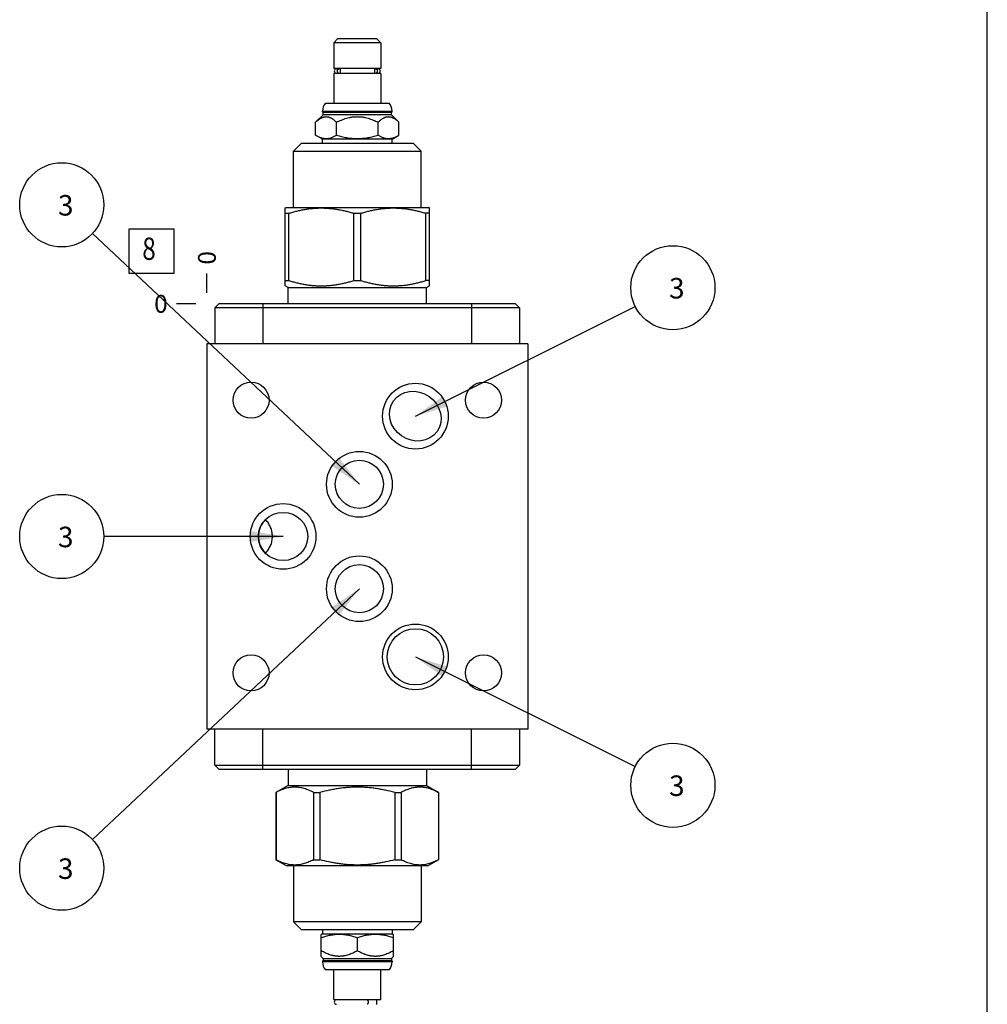
# Model space of a CAD drawing. Units: inches. Extents: x 0.3 to 21.7, y 0.3 to 16.7.
# Drawn here: x 16.3 to 21.7, y 5.9 to 11.4 of the extents above; entities that cross this region are included whole.
import ezdxf

# ---------------------------------------------------------------- set-up
doc = ezdxf.new("R2010")
doc.units = ezdxf.units.IN
doc.header["$LTSCALE"] = 1.21
doc.header["$MEASUREMENT"] = 0
doc.layers.get('0').update_dxf_attribs({"linetype": 'CONTINUOUS'})
doc.styles.get("Standard").update_dxf_attribs({"font": 'txt', "width": 0.8})
doc.dimstyles.new('DIMSTYLE_2', dxfattribs={"dimtxt": 0.1, "dimasz": 0.1875, "dimexe": 0.125, "dimexo": 0.0625, "dimgap": 0.025, "dimtad": 0, "dimtih": 1, "dimtoh": 1, "dimdec": 0, "dimlfac": 1.389502, "dimzin": 4, "dimdsep": 46, "dimtxsty": 'Standard', "dimblk": '_FILLED', "dimblk1": '_FILLED', "dimblk2": '_FILLED', "dimcen": 0.09, "dimadec": 0, "dimazin": 0, "dimtfac": 1, "dimtdec": 0, "dimtofl": 0, "dimtmove": 0, "dimatfit": 3, "dimldrblk": '_FILLED', "dimfxl": 1, "dimtolj": 1, "dimtzin": 4, "dimarcsym": 0})
doc.dimstyles.get("Standard").update_dxf_attribs({"dimtxt": 0.1, "dimasz": 0.1875, "dimexe": 0.125, "dimexo": 0.0625, "dimgap": 0.09, "dimtad": 0, "dimtih": 1, "dimtoh": 1, "dimdec": 3, "dimzin": 4, "dimdsep": 46, "dimtxsty": 'Standard', "dimblk": '_FILLED', "dimblk1": '_FILLED', "dimblk2": '_FILLED', "dimcen": 0.09, "dimadec": 0, "dimazin": 0, "dimtp": 0.001, "dimtm": 0.001, "dimtfac": 1, "dimtdec": 3, "dimtofl": 0, "dimtmove": 0, "dimatfit": 3, "dimldrblk": '_FILLED', "dimfxl": 1, "dimtolj": 1, "dimtzin": 4, "dimarcsym": 0})

# ---------------------------------------------------------------- blocks, each defined once
blk = doc.blocks.new('*D20')
at = {"color": 2, "linetype": 'Continuous'}
blk.add_line((17.3221, 9.8669), (17.3221, 9.9744), dxfattribs=at)
at = {"color": 2, "linetype": 'Continuous', "insert": (17.2721, 10.0244), "char_height": 0.1, "width": 0.08, "attachment_point": 1, "rotation": 90, "line_spacing_factor": 0.9}
blk.add_mtext('0', dxfattribs=at)
blk = doc.blocks.new('_FILLED')
at = {"color": 0, "linetype": 'ByBlock'}
blk.add_solid([(0, 0), (-1, 0.167), (-1, -0.167)], dxfattribs=at)
blk = doc.blocks.new('*D21')
at = {"color": 2, "linetype": 'Continuous'}
blk.add_line((17.2596, 9.8044), (17.1521, 9.8044), dxfattribs=at)
at = {"color": 2, "linetype": 'Continuous', "insert": (17.1021, 9.8544), "char_height": 0.1, "width": 0.08, "attachment_point": 3, "line_spacing_factor": 0.9}
blk.add_mtext('0', dxfattribs=at)
blk = doc.blocks.new('SUN_FACENUMBER_BL7', base_point=(17.0118, 10.1003))
at = {"color": 2, "linetype": 'Continuous'}
for p, q in [((16.8868, 10.2253), (17.1368, 10.2253)), ((16.8868, 9.9753), (16.8868, 10.2253)), ((17.1368, 10.2253), (17.1368, 9.9753)), ((17.1368, 9.9753), (16.8868, 9.9753))]:
    blk.add_line(p, q, dxfattribs=at)
at = {"color": 2, "linetype": 'Continuous', "width": 0.8}
blk.add_text('8', height=0.125, dxfattribs=at).set_placement((16.9596, 10.0509))
blk = doc.blocks.new('SUN_NBOMBALLOON_BL8', base_point=(19.9353, 9.8946))
at = {"color": 2, "linetype": 'Continuous'}
blk.add_circle((19.9353, 9.8946), 0.2359, dxfattribs=at)
at = {"color": 2, "linetype": 'Continuous', "insert": (19.914, 9.9495), "char_height": 0.115, "width": 0.092, "attachment_point": 1, "line_spacing_factor": 0.9}
blk.add_mtext('3', dxfattribs=at)
blk = doc.blocks.new('SUN_NBOMBALLOON_BL9', base_point=(19.9353, 7.1054))
at = {"color": 2, "linetype": 'Continuous'}
blk.add_circle((19.9353, 7.1054), 0.2359, dxfattribs=at)
at = {"color": 2, "linetype": 'Continuous', "insert": (19.914, 7.1604), "char_height": 0.115, "width": 0.092, "attachment_point": 1, "line_spacing_factor": 0.9}
blk.add_mtext('3', dxfattribs=at)
blk = doc.blocks.new('SUN_NBOMBALLOON_BL10', base_point=(16.5081, 10.3594))
at = {"color": 2, "linetype": 'Continuous'}
blk.add_circle((16.5081, 10.3594), 0.2359, dxfattribs=at)
at = {"color": 2, "linetype": 'Continuous', "insert": (16.4868, 10.4143), "char_height": 0.115, "width": 0.092, "attachment_point": 1, "line_spacing_factor": 0.9}
blk.add_mtext('3', dxfattribs=at)
blk = doc.blocks.new('SUN_NBOMBALLOON_BL11', base_point=(16.5081, 8.5))
at = {"color": 2, "linetype": 'Continuous'}
blk.add_circle((16.5081, 8.5), 0.2359, dxfattribs=at)
at = {"color": 2, "linetype": 'Continuous', "insert": (16.4868, 8.5549), "char_height": 0.115, "width": 0.092, "attachment_point": 1, "line_spacing_factor": 0.9}
blk.add_mtext('3', dxfattribs=at)
blk = doc.blocks.new('SUN_NBOMBALLOON_BL12', base_point=(16.5081, 6.6406))
at = {"color": 2, "linetype": 'Continuous'}
blk.add_circle((16.5081, 6.6406), 0.2359, dxfattribs=at)
at = {"color": 2, "linetype": 'Continuous', "insert": (16.4868, 6.6955), "char_height": 0.115, "width": 0.092, "attachment_point": 1, "line_spacing_factor": 0.9}
blk.add_mtext('3', dxfattribs=at)

msp = doc.modelspace()

# ---------------------------------------------------------------- linework, layer by layer
at = {"color": 7, "linetype": 'Continuous'}
for p, q in [((21.6988, 0.3013), (21.6988, 16.6988)), ((18.0554, 11.2891), (18.0331, 11.2668)), ((18.0331, 11.2668), (18.0331, 11.1236)), ((18.2979, 11.2668), (18.0331, 11.2668)), ((18.2756, 11.2891), (18.0554, 11.2891)), ((18.2756, 11.2891), (18.2979, 11.2668)), ((18.2979, 11.2668), (18.2979, 11.1236)), ((18.2979, 11.1236), (18.0331, 11.1236)), ((18.0331, 11.0963), (18.0331, 10.9293)), ((18.2979, 11.0963), (18.0331, 11.0963)), ((18.0496, 11.1225), (18.063, 11.1225)), ((18.0496, 11.0973), (18.063, 11.0973)), ((18.0568, 11.1236), (18.0568, 11.1225)), ((18.0568, 11.0973), (18.0568, 11.0963)), ((18.0697, 11.12), (18.0697, 11.0999)), ((18.2614, 11.12), (18.2614, 11.0999)), ((18.268, 11.1225), (18.2817, 11.1225)), ((18.268, 11.0973), (18.2817, 11.0973)), ((18.2742, 11.1236), (18.2742, 11.1225)), ((18.2742, 11.0973), (18.2742, 11.0963)), ((18.2979, 11.0963), (18.2979, 10.9293)), ((17.9705, 10.8803), (17.9705, 10.8847)), ((17.9705, 10.8847), (18.3606, 10.8847)), ((17.9744, 10.8764), (17.9705, 10.8803)), ((17.9705, 10.8803), (18.3606, 10.8803)), ((17.9744, 10.8649), (17.9744, 10.8764)), ((18.3566, 10.8764), (17.9744, 10.8764)), ((17.9873, 10.9293), (18.3438, 10.9293)), ((18.3566, 10.8764), (18.3606, 10.8803)), ((18.3566, 10.8649), (18.3566, 10.8764)), ((18.3606, 10.8803), (18.3606, 10.8847)), ((17.932, 10.8224), (17.9744, 10.8649)), ((17.932, 10.7493), (17.932, 10.8224)), ((18.3566, 10.8649), (17.9744, 10.8649)), ((18.0488, 10.7493), (18.0488, 10.8224)), ((18.2823, 10.7493), (18.2823, 10.8224)), ((18.399, 10.8224), (18.3566, 10.8649)), ((18.399, 10.7493), (18.399, 10.8224)), ((17.9705, 10.7271), (17.932, 10.7493)), ((17.9705, 10.7047), (17.9705, 10.7271)), ((18.3606, 10.7271), (17.9705, 10.7271)), ((18.3606, 10.7271), (18.399, 10.7493)), ((18.3606, 10.7047), (18.3606, 10.7271)), ((17.8078, 10.6601), (17.8525, 10.7047)), ((17.8078, 10.3449), (17.8078, 10.6601)), ((17.8078, 10.6601), (18.5232, 10.6601)), ((17.8525, 10.7047), (18.4786, 10.7047)), ((18.5232, 10.6601), (18.4786, 10.7047)), ((18.5232, 10.3449), (18.5232, 10.6601)), ((17.7606, 10.3417), (17.7661, 10.3449)), ((17.7607, 9.9053), (17.7607, 10.3418)), ((17.7661, 10.3449), (18.5649, 10.3449)), ((18.5705, 10.3417), (18.5649, 10.3449)), ((18.5703, 9.9053), (18.5703, 10.3418)), ((17.7607, 10.3121), (17.7808, 10.3121)), ((17.7808, 9.935), (17.7808, 10.3121)), ((18.1454, 9.935), (18.1454, 10.3121)), ((18.1454, 10.3121), (18.1856, 10.3121)), ((18.1856, 9.935), (18.1856, 10.3121)), ((18.5502, 9.935), (18.5502, 10.3121)), ((18.5703, 10.3121), (18.5502, 10.3121)), ((17.7783, 9.8951), (17.7606, 9.9054)), ((17.7607, 9.935), (17.7808, 9.935)), ((17.7783, 9.8044), (17.7783, 9.8951)), ((17.7783, 9.8951), (18.5527, 9.8951)), ((18.1454, 9.935), (18.1856, 9.935)), ((18.5703, 9.935), (18.5502, 9.935)), ((18.5527, 9.8951), (18.5705, 9.9054)), ((18.5527, 9.8044), (18.5527, 9.8951)), ((17.389, 9.8044), (17.3667, 9.7821)), ((17.3667, 9.7821), (17.3667, 9.5799)), ((19.0759, 9.7821), (17.3667, 9.7821)), ((19.0536, 9.8044), (17.389, 9.8044)), ((17.6366, 9.8044), (17.6366, 9.5799)), ((18.806, 9.8044), (18.806, 9.5799)), ((19.0536, 9.8044), (19.0759, 9.7821)), ((19.0759, 9.7821), (19.0759, 9.5799)), ((17.3221, 9.5799), (17.3221, 7.4201)), ((19.1213, 9.5799), (17.3221, 9.5799)), ((19.1213, 9.5799), (19.1213, 7.4201)), ((19.1213, 7.4201), (17.3221, 7.4201)), ((17.3667, 7.2179), (17.3667, 7.4201)), ((17.6366, 7.1956), (17.6366, 7.4201)), ((18.806, 7.1956), (18.806, 7.4201)), ((19.0759, 7.4201), (19.0759, 7.2179)), ((17.389, 7.1956), (17.3667, 7.2179)), ((17.3667, 7.2179), (19.0759, 7.2179)), ((17.389, 7.1956), (19.0536, 7.1956)), ((17.7783, 7.1956), (17.7783, 7.1049)), ((18.5527, 7.1956), (18.5527, 7.1049)), ((19.0759, 7.2179), (19.0536, 7.1956)), ((17.7783, 7.1049), (17.7092, 7.065)), ((17.7783, 7.1049), (18.5527, 7.1049)), ((18.5527, 7.1049), (18.6218, 7.065)), ((17.7092, 7.065), (17.7097, 7.065)), ((17.7092, 7.065), (17.7092, 6.6879)), ((17.7097, 7.065), (17.7097, 6.6879)), ((17.9202, 7.065), (17.955, 7.065)), ((17.9202, 7.065), (17.9202, 6.6879)), ((17.955, 7.065), (17.955, 6.6879)), ((18.376, 7.065), (18.4108, 7.065)), ((18.376, 7.065), (18.376, 6.6879)), ((18.4108, 7.065), (18.4108, 6.6879)), ((18.6214, 7.065), (18.6218, 7.065)), ((18.6214, 7.065), (18.6214, 6.6879)), ((18.6218, 7.065), (18.6218, 6.6879)), ((17.7092, 6.6879), (17.7097, 6.6879)), ((17.7092, 6.6879), (17.7661, 6.6551)), ((17.9202, 6.6879), (17.955, 6.6879)), ((18.376, 6.6879), (18.4108, 6.6879)), ((18.6218, 6.6879), (18.5649, 6.6551)), ((18.6214, 6.6879), (18.6218, 6.6879)), ((17.7661, 6.6551), (18.5649, 6.6551)), ((17.8078, 6.6551), (17.8078, 6.3399)), ((18.5232, 6.6551), (18.5232, 6.3399)), ((18.5232, 6.3399), (17.8078, 6.3399)), ((17.8078, 6.3399), (17.8525, 6.2953)), ((18.4786, 6.2953), (17.8525, 6.2953)), ((17.9705, 6.2953), (17.9705, 6.2729)), ((18.3606, 6.2953), (18.3606, 6.2729)), ((18.5232, 6.3399), (18.4786, 6.2953)), ((17.9705, 6.2729), (17.9633, 6.2688)), ((17.9633, 6.1463), (17.9633, 6.2688)), ((17.9705, 6.2729), (18.3606, 6.2729)), ((18.1655, 6.2507), (18.1655, 6.1776)), ((18.3606, 6.2729), (18.3678, 6.2688)), ((18.3678, 6.1463), (18.3678, 6.2688)), ((17.9633, 6.1463), (17.9744, 6.1351)), ((17.9744, 6.1351), (18.3566, 6.1351)), ((17.9744, 6.1351), (17.9744, 6.1236)), ((18.3678, 6.1463), (18.3566, 6.1351)), ((18.3566, 6.1351), (18.3566, 6.1236)), ((17.9744, 6.1236), (17.9705, 6.1197)), ((18.3606, 6.1197), (17.9705, 6.1197)), ((17.9705, 6.1197), (17.9705, 6.1153)), ((18.3606, 6.1153), (17.9705, 6.1153)), ((17.9744, 6.1236), (18.3566, 6.1236)), ((18.3566, 6.1236), (18.3606, 6.1197)), ((18.3606, 6.1197), (18.3606, 6.1153)), ((18.3438, 6.0707), (17.9873, 6.0707)), ((18.0331, 5.9037), (18.0331, 6.0707)), ((18.2979, 5.9037), (18.2979, 6.0707)), ((18.0331, 5.9037), (18.2979, 5.9037)), ((18.2203, 5.9027), (18.0493, 5.9027)), ((18.0568, 5.9027), (18.0568, 5.9037)), ((18.2742, 5.8764), (18.2742, 5.9037))]:
    msp.add_line(p, q, dxfattribs=at)
for centre, radius in [((17.5696, 9.2647), 0.1011), ((18.4915, 9.1747), 0.1842), ((18.8737, 9.2647), 0.1011), ((18.177, 8.7926), 0.1842), ((18.177, 8.7926), 0.1349), ((17.7495, 8.5004), 0.1842), ((18.177, 8.2074), 0.1842), ((18.177, 8.2074), 0.1349), ((18.4915, 7.8253), 0.1842), ((18.4915, 7.8253), 0.1576), ((17.5696, 7.7353), 0.1011), ((18.8737, 7.7353), 0.1011)]:
    msp.add_circle(centre, radius, dxfattribs=at)
for centre, radius, start, end in [((18.0493, 11.1099), 0.0126, 90, 270), ((18.2817, 11.1099), 0.0126, 270, 90), ((18.0381, 10.8847), 0.0677, 138.7326, 180), ((18.2929, 10.8847), 0.0677, 0, 41.2674), ((18.0381, 6.1153), 0.0677, 180, 221.2674), ((18.2929, 6.1153), 0.0677, 318.7326, 360), ((18.0493, 5.8901), 0.0126, 90, 270)]:
    msp.add_arc(centre, radius, start, end, dxfattribs=at)
for centre, major_axis, ratio in [((18.4906, 9.1746), (0.122, -0.0854), 0.906308), ((17.7493, 8.5004), (0.1385, 0), 0.97437)]:
    msp.add_ellipse(centre, major_axis=major_axis, ratio=ratio, dxfattribs=at)
for points, knots in [([(18.063, 11.1225), (18.0627, 11.1225), (18.0619, 11.1225), (18.0608, 11.1223), (18.0598, 11.122), (18.0588, 11.1216), (18.0578, 11.121), (18.0568, 11.1204), (18.056, 11.1197), (18.0549, 11.1186), (18.0537, 11.1169), (18.0527, 11.1148), (18.052, 11.1124), (18.0518, 11.1099), (18.052, 11.1075), (18.0527, 11.1051), (18.0537, 11.1029), (18.0549, 11.1013), (18.056, 11.1002), (18.0568, 11.0994), (18.0578, 11.0988), (18.0588, 11.0983), (18.0598, 11.0979), (18.0608, 11.0976), (18.0619, 11.0974), (18.0627, 11.0973), (18.063, 11.0973)], [0, 0, 0, 0, 0.029286, 0.058653, 0.088175, 0.117922, 0.147953, 0.178315, 0.209039, 0.240144, 0.30342, 0.368073, 0.43376, 0.5, 0.56624, 0.631927, 0.69658, 0.759856, 0.790961, 0.821686, 0.852047, 0.882078, 0.911825, 0.941347, 0.970714, 1, 1, 1, 1]), ([(18.0697, 11.12), (18.0692, 11.1204), (18.0682, 11.1211), (18.0666, 11.1219), (18.0648, 11.1224), (18.0636, 11.1225), (18.063, 11.1225)], [0, 0, 0, 0, 0.255471, 0.506447, 0.75411, 1, 1, 1, 1]), ([(18.063, 11.0973), (18.0636, 11.0973), (18.0648, 11.0974), (18.0666, 11.0979), (18.0682, 11.0987), (18.0692, 11.0995), (18.0697, 11.0999)], [0, 0, 0, 0, 0.24589, 0.493553, 0.744529, 1, 1, 1, 1]), ([(18.268, 11.1225), (18.2674, 11.1225), (18.2662, 11.1224), (18.2645, 11.1219), (18.2628, 11.1211), (18.2618, 11.1204), (18.2614, 11.12)], [0, 0, 0, 0, 0.24589, 0.493553, 0.744529, 1, 1, 1, 1]), ([(18.2614, 11.0999), (18.2618, 11.0995), (18.2628, 11.0987), (18.2645, 11.0979), (18.2662, 11.0974), (18.2674, 11.0973), (18.268, 11.0973)], [0, 0, 0, 0, 0.255471, 0.506447, 0.75411, 1, 1, 1, 1]), ([(18.268, 11.0973), (18.2684, 11.0973), (18.2691, 11.0974), (18.2702, 11.0976), (18.2713, 11.0979), (18.2723, 11.0983), (18.2733, 11.0988), (18.2742, 11.0994), (18.2751, 11.1002), (18.2762, 11.1013), (18.2773, 11.1029), (18.2784, 11.1051), (18.279, 11.1075), (18.2792, 11.1099), (18.279, 11.1124), (18.2784, 11.1148), (18.2773, 11.1169), (18.2762, 11.1186), (18.2751, 11.1197), (18.2742, 11.1204), (18.2733, 11.121), (18.2723, 11.1216), (18.2713, 11.122), (18.2702, 11.1223), (18.2691, 11.1225), (18.2684, 11.1225), (18.268, 11.1225)], [0, 0, 0, 0, 0.029286, 0.058653, 0.088175, 0.117922, 0.147953, 0.178314, 0.209039, 0.240144, 0.30342, 0.368073, 0.43376, 0.5, 0.56624, 0.631927, 0.69658, 0.759856, 0.790961, 0.821685, 0.852047, 0.882078, 0.911825, 0.941347, 0.970714, 1, 1, 1, 1]), ([(17.932, 10.8224), (17.9342, 10.8247), (17.9388, 10.829), (17.9458, 10.835), (17.9529, 10.8404), (17.959, 10.8443), (17.9639, 10.847), (17.9677, 10.8487), (17.9714, 10.8502), (17.9752, 10.8515), (17.9789, 10.8525), (17.9827, 10.8532), (17.9866, 10.8536), (17.9904, 10.8538), (17.9942, 10.8536), (17.998, 10.8532), (18.0018, 10.8525), (18.0056, 10.8515), (18.0094, 10.8502), (18.0131, 10.8487), (18.0168, 10.847), (18.0218, 10.8443), (18.0279, 10.8404), (18.035, 10.835), (18.042, 10.829), (18.0465, 10.8247), (18.0488, 10.8224)], [0, 0, 0, 0, 0.069987, 0.137899, 0.203553, 0.266835, 0.297593, 0.327779, 0.357428, 0.386591, 0.415337, 0.443751, 0.471935, 0.5, 0.528065, 0.556249, 0.584663, 0.613409, 0.642572, 0.672221, 0.702407, 0.733165, 0.796447, 0.862101, 0.930013, 1, 1, 1, 1]), ([(18.0488, 10.8224), (18.0533, 10.8247), (18.0625, 10.8291), (18.0765, 10.8351), (18.0908, 10.8405), (18.1053, 10.8451), (18.1176, 10.8482), (18.1276, 10.8502), (18.1351, 10.8515), (18.1427, 10.8525), (18.1503, 10.8532), (18.1579, 10.8536), (18.1655, 10.8538), (18.1731, 10.8536), (18.1808, 10.8532), (18.1884, 10.8525), (18.1959, 10.8515), (18.2034, 10.8502), (18.2134, 10.8482), (18.2257, 10.8451), (18.2403, 10.8405), (18.2545, 10.8351), (18.2686, 10.8291), (18.2777, 10.8247), (18.2823, 10.8224)], [0, 0, 0, 0, 0.062499, 0.124998, 0.187496, 0.249993, 0.312489, 0.343741, 0.374992, 0.406244, 0.437496, 0.468748, 0.5, 0.531252, 0.562504, 0.593756, 0.625008, 0.656259, 0.687511, 0.750007, 0.812504, 0.875002, 0.937501, 1, 1, 1, 1]), ([(18.2823, 10.8224), (18.2845, 10.8247), (18.289, 10.829), (18.296, 10.835), (18.3032, 10.8404), (18.3093, 10.8443), (18.3142, 10.847), (18.3179, 10.8487), (18.3217, 10.8502), (18.3254, 10.8515), (18.3292, 10.8525), (18.333, 10.8532), (18.3368, 10.8536), (18.3407, 10.8538), (18.3445, 10.8536), (18.3483, 10.8532), (18.3521, 10.8525), (18.3559, 10.8515), (18.3596, 10.8502), (18.3634, 10.8487), (18.3671, 10.847), (18.3721, 10.8443), (18.3782, 10.8404), (18.3853, 10.835), (18.3923, 10.829), (18.3968, 10.8247), (18.399, 10.8224)], [0, 0, 0, 0, 0.069987, 0.137899, 0.203553, 0.266835, 0.297593, 0.327779, 0.357428, 0.386591, 0.415337, 0.443751, 0.471935, 0.5, 0.528065, 0.556249, 0.584663, 0.613409, 0.642572, 0.672221, 0.702407, 0.733165, 0.796447, 0.862101, 0.930013, 1, 1, 1, 1]), ([(17.932, 10.7493), (17.9344, 10.7479), (17.9391, 10.7453), (17.9463, 10.7418), (17.9535, 10.7386), (17.9608, 10.736), (17.9682, 10.7339), (17.9755, 10.7324), (17.983, 10.7314), (17.9904, 10.7311), (17.9978, 10.7314), (18.0052, 10.7324), (18.0126, 10.7339), (18.02, 10.736), (18.0273, 10.7386), (18.0345, 10.7418), (18.0417, 10.7453), (18.0464, 10.7479), (18.0488, 10.7493)], [0, 0, 0, 0, 0.06594, 0.130787, 0.194529, 0.257201, 0.318893, 0.379764, 0.440039, 0.5, 0.559961, 0.620236, 0.681107, 0.742799, 0.805471, 0.869213, 0.93406, 1, 1, 1, 1]), ([(18.0488, 10.7493), (18.0535, 10.7479), (18.063, 10.7453), (18.0774, 10.7417), (18.0919, 10.7386), (18.1065, 10.736), (18.1212, 10.7339), (18.1359, 10.7324), (18.1507, 10.7314), (18.1655, 10.7311), (18.1803, 10.7314), (18.1951, 10.7324), (18.2099, 10.7339), (18.2245, 10.736), (18.2391, 10.7386), (18.2536, 10.7417), (18.268, 10.7453), (18.2775, 10.7479), (18.2823, 10.7493)], [0, 0, 0, 0, 0.062501, 0.125001, 0.187501, 0.250001, 0.312501, 0.375001, 0.4375, 0.5, 0.5625, 0.624999, 0.687499, 0.749999, 0.812499, 0.874999, 0.937499, 1, 1, 1, 1]), ([(18.2823, 10.7493), (18.2846, 10.7479), (18.2894, 10.7453), (18.2965, 10.7418), (18.3038, 10.7386), (18.3111, 10.736), (18.3184, 10.7339), (18.3258, 10.7324), (18.3332, 10.7314), (18.3407, 10.7311), (18.3481, 10.7314), (18.3555, 10.7324), (18.3629, 10.7339), (18.3702, 10.736), (18.3775, 10.7386), (18.3848, 10.7418), (18.392, 10.7453), (18.3967, 10.7479), (18.399, 10.7493)], [0, 0, 0, 0, 0.06594, 0.130787, 0.194529, 0.257201, 0.318893, 0.379764, 0.440039, 0.5, 0.559961, 0.620236, 0.681107, 0.742799, 0.805471, 0.869213, 0.93406, 1, 1, 1, 1]), ([(17.7808, 10.3121), (17.7882, 10.3144), (17.8031, 10.3187), (17.8256, 10.3246), (17.8483, 10.3297), (17.8711, 10.334), (17.894, 10.3375), (17.917, 10.3399), (17.94, 10.3415), (17.9631, 10.342), (17.9862, 10.3415), (18.0093, 10.3399), (18.0322, 10.3375), (18.0551, 10.334), (18.0779, 10.3297), (18.1006, 10.3246), (18.1231, 10.3187), (18.138, 10.3144), (18.1454, 10.3121)], [0, 0, 0, 0, 0.062864, 0.125605, 0.188227, 0.250737, 0.313149, 0.37548, 0.437755, 0.5, 0.562245, 0.62452, 0.686851, 0.749263, 0.811773, 0.874395, 0.937136, 1, 1, 1, 1]), ([(18.1856, 10.3121), (18.193, 10.3144), (18.2079, 10.3187), (18.2305, 10.3246), (18.2531, 10.3297), (18.2759, 10.334), (18.2988, 10.3375), (18.3218, 10.3399), (18.3448, 10.3415), (18.3679, 10.342), (18.391, 10.3415), (18.4141, 10.3399), (18.4371, 10.3375), (18.46, 10.334), (18.4827, 10.3297), (18.5054, 10.3246), (18.5279, 10.3187), (18.5428, 10.3144), (18.5502, 10.3121)], [0, 0, 0, 0, 0.062864, 0.125605, 0.188227, 0.250737, 0.313149, 0.37548, 0.437755, 0.5, 0.562245, 0.62452, 0.686851, 0.749263, 0.811773, 0.874395, 0.937136, 1, 1, 1, 1]), ([(17.7808, 9.935), (17.7882, 9.9327), (17.8031, 9.9283), (17.8256, 9.9225), (17.8483, 9.9174), (17.8711, 9.913), (17.894, 9.9096), (17.917, 9.9071), (17.94, 9.9056), (17.9631, 9.9051), (17.9862, 9.9056), (18.0093, 9.9071), (18.0322, 9.9096), (18.0551, 9.913), (18.0779, 9.9174), (18.1006, 9.9225), (18.1231, 9.9283), (18.138, 9.9327), (18.1454, 9.935)], [0, 0, 0, 0, 0.062864, 0.125605, 0.188227, 0.250737, 0.313149, 0.37548, 0.437755, 0.5, 0.562245, 0.62452, 0.686851, 0.749263, 0.811773, 0.874395, 0.937136, 1, 1, 1, 1]), ([(18.1856, 9.935), (18.193, 9.9327), (18.2079, 9.9283), (18.2305, 9.9225), (18.2531, 9.9174), (18.2759, 9.913), (18.2988, 9.9096), (18.3218, 9.9071), (18.3448, 9.9056), (18.3679, 9.9051), (18.391, 9.9056), (18.4141, 9.9071), (18.4371, 9.9096), (18.46, 9.913), (18.4827, 9.9174), (18.5054, 9.9225), (18.5279, 9.9283), (18.5428, 9.9327), (18.5502, 9.935)], [0, 0, 0, 0, 0.062864, 0.125605, 0.188227, 0.250737, 0.313149, 0.37548, 0.437755, 0.5, 0.562245, 0.62452, 0.686851, 0.749263, 0.811773, 0.874395, 0.937136, 1, 1, 1, 1]), ([(17.6502, 8.5944), (17.6471, 8.5913), (17.6413, 8.5848), (17.6335, 8.5743), (17.6267, 8.5631), (17.6211, 8.5513), (17.6166, 8.539), (17.6134, 8.5264), (17.6115, 8.5134), (17.6111, 8.5047), (17.6111, 8.5004)], [0, 0, 0, 0, 0.125002, 0.250003, 0.375003, 0.500004, 0.625003, 0.750002, 0.875, 1, 1, 1, 1]), ([(17.6895, 8.5004), (17.6895, 8.5047), (17.689, 8.5134), (17.6871, 8.5264), (17.6838, 8.5391), (17.6794, 8.5514), (17.6737, 8.5632), (17.667, 8.5745), (17.6591, 8.585), (17.6533, 8.5914), (17.6502, 8.5945)], [0, 0, 0, 0, 0.125, 0.249998, 0.374997, 0.499996, 0.624996, 0.749997, 0.874998, 1, 1, 1, 1]), ([(17.6111, 8.5004), (17.6111, 8.496), (17.6115, 8.4873), (17.6134, 8.4744), (17.6166, 8.4617), (17.6211, 8.4494), (17.6267, 8.4376), (17.6335, 8.4264), (17.6413, 8.4159), (17.6471, 8.4094), (17.6502, 8.4063)], [0, 0, 0, 0, 0.125, 0.249998, 0.374997, 0.499996, 0.624997, 0.749997, 0.874998, 1, 1, 1, 1]), ([(17.6502, 8.4062), (17.6533, 8.4093), (17.6591, 8.4158), (17.667, 8.4263), (17.6737, 8.4375), (17.6794, 8.4493), (17.6838, 8.4616), (17.6871, 8.4743), (17.689, 8.4873), (17.6895, 8.496), (17.6895, 8.5004)], [0, 0, 0, 0, 0.125002, 0.250003, 0.375004, 0.500004, 0.625003, 0.750002, 0.875, 1, 1, 1, 1]), ([(17.9202, 7.065), (17.9159, 7.0673), (17.9074, 7.0716), (17.8944, 7.0775), (17.8813, 7.0826), (17.8682, 7.0869), (17.8549, 7.0904), (17.8438, 7.0925), (17.8349, 7.0936), (17.8283, 7.0943), (17.8216, 7.0946), (17.8149, 7.0948), (17.8083, 7.0946), (17.8016, 7.0943), (17.795, 7.0936), (17.7861, 7.0925), (17.775, 7.0904), (17.7617, 7.0869), (17.7486, 7.0826), (17.7355, 7.0775), (17.7225, 7.0716), (17.7139, 7.0673), (17.7097, 7.065)], [0, 0, 0, 0, 0.065526, 0.130053, 0.193593, 0.256199, 0.31797, 0.379052, 0.409401, 0.439654, 0.469843, 0.5, 0.530157, 0.560346, 0.590599, 0.620948, 0.68203, 0.743801, 0.806407, 0.869947, 0.934474, 1, 1, 1, 1]), ([(18.376, 7.065), (18.3589, 7.0696), (18.3329, 7.0758), (18.2981, 7.0827), (18.2718, 7.087), (18.2453, 7.0904), (18.2188, 7.0929), (18.1922, 7.0944), (18.1655, 7.0949), (18.1389, 7.0944), (18.1123, 7.0929), (18.0857, 7.0904), (18.0593, 7.087), (18.033, 7.0827), (17.9981, 7.0758), (17.9722, 7.0696), (17.955, 7.065)], [0, 0, 0, 0, 0.124993, 0.187494, 0.249996, 0.312497, 0.374998, 0.437499, 0.5, 0.562501, 0.625002, 0.687503, 0.750004, 0.812506, 0.875007, 1, 1, 1, 1]), ([(18.6214, 7.065), (18.6171, 7.0673), (18.6086, 7.0716), (18.5956, 7.0775), (18.5825, 7.0826), (18.5693, 7.0869), (18.5561, 7.0904), (18.545, 7.0925), (18.5361, 7.0936), (18.5294, 7.0943), (18.5228, 7.0946), (18.5161, 7.0948), (18.5094, 7.0946), (18.5028, 7.0943), (18.4961, 7.0936), (18.4872, 7.0925), (18.4761, 7.0904), (18.4629, 7.0869), (18.4497, 7.0826), (18.4366, 7.0775), (18.4236, 7.0716), (18.4151, 7.0673), (18.4108, 7.065)], [0, 0, 0, 0, 0.065526, 0.130053, 0.193593, 0.256199, 0.31797, 0.379052, 0.409401, 0.439654, 0.469843, 0.5, 0.530157, 0.560346, 0.590599, 0.620948, 0.68203, 0.743801, 0.806407, 0.869947, 0.934474, 1, 1, 1, 1]), ([(17.9202, 6.6879), (17.9159, 6.6857), (17.9074, 6.6813), (17.8944, 6.6754), (17.8813, 6.6703), (17.8682, 6.666), (17.8549, 6.6626), (17.8438, 6.6605), (17.8349, 6.6593), (17.8283, 6.6587), (17.8216, 6.6583), (17.8149, 6.6582), (17.8083, 6.6583), (17.8016, 6.6587), (17.795, 6.6593), (17.7861, 6.6605), (17.775, 6.6626), (17.7617, 6.666), (17.7486, 6.6703), (17.7355, 6.6754), (17.7225, 6.6813), (17.7139, 6.6857), (17.7097, 6.6879)], [0, 0, 0, 0, 0.065526, 0.130053, 0.193593, 0.256199, 0.31797, 0.379052, 0.409401, 0.439654, 0.469843, 0.5, 0.530157, 0.560346, 0.590599, 0.620948, 0.68203, 0.743801, 0.806407, 0.869947, 0.934474, 1, 1, 1, 1]), ([(18.376, 6.6879), (18.3589, 6.6833), (18.3329, 6.6771), (18.2981, 6.6703), (18.2718, 6.666), (18.2453, 6.6625), (18.2188, 6.6601), (18.1922, 6.6585), (18.1655, 6.658), (18.1389, 6.6585), (18.1123, 6.6601), (18.0857, 6.6625), (18.0593, 6.666), (18.033, 6.6703), (17.9981, 6.6771), (17.9722, 6.6833), (17.955, 6.6879)], [0, 0, 0, 0, 0.124993, 0.187494, 0.249996, 0.312497, 0.374998, 0.437499, 0.5, 0.562501, 0.625002, 0.687503, 0.750004, 0.812506, 0.875007, 1, 1, 1, 1]), ([(18.6214, 6.6879), (18.6171, 6.6857), (18.6086, 6.6813), (18.5956, 6.6754), (18.5825, 6.6703), (18.5693, 6.666), (18.5561, 6.6626), (18.545, 6.6605), (18.5361, 6.6593), (18.5294, 6.6587), (18.5228, 6.6583), (18.5161, 6.6582), (18.5094, 6.6583), (18.5028, 6.6587), (18.4961, 6.6593), (18.4872, 6.6605), (18.4761, 6.6626), (18.4629, 6.666), (18.4497, 6.6703), (18.4366, 6.6754), (18.4236, 6.6813), (18.4151, 6.6857), (18.4108, 6.6879)], [0, 0, 0, 0, 0.065526, 0.130053, 0.193593, 0.256199, 0.31797, 0.379052, 0.409401, 0.439654, 0.469843, 0.5, 0.530157, 0.560346, 0.590599, 0.620948, 0.68203, 0.743801, 0.806407, 0.869947, 0.934474, 1, 1, 1, 1]), ([(18.1655, 6.2507), (18.1614, 6.2521), (18.1532, 6.2547), (18.1407, 6.2583), (18.1282, 6.2614), (18.1155, 6.264), (18.1028, 6.2661), (18.0901, 6.2676), (18.0772, 6.2686), (18.0644, 6.2689), (18.0516, 6.2686), (18.0388, 6.2676), (18.026, 6.2661), (18.0133, 6.264), (18.0006, 6.2614), (17.9881, 6.2583), (17.9756, 6.2547), (17.9674, 6.2521), (17.9633, 6.2507)], [0, 0, 0, 0, 0.062919, 0.125701, 0.188348, 0.250865, 0.313265, 0.375569, 0.437802, 0.5, 0.562198, 0.624431, 0.686735, 0.749135, 0.811652, 0.874299, 0.937081, 1, 1, 1, 1]), ([(18.3678, 6.2507), (18.3636, 6.2521), (18.3554, 6.2547), (18.3429, 6.2583), (18.3304, 6.2614), (18.3178, 6.264), (18.3051, 6.2661), (18.2923, 6.2676), (18.2795, 6.2686), (18.2666, 6.2689), (18.2538, 6.2686), (18.241, 6.2676), (18.2282, 6.2661), (18.2155, 6.264), (18.2029, 6.2614), (18.1903, 6.2583), (18.1779, 6.2547), (18.1696, 6.2521), (18.1655, 6.2507)], [0, 0, 0, 0, 0.062919, 0.125701, 0.188348, 0.250865, 0.313265, 0.375569, 0.437802, 0.5, 0.562198, 0.624431, 0.686735, 0.749135, 0.811652, 0.874299, 0.937081, 1, 1, 1, 1]), ([(18.1655, 6.1776), (18.1616, 6.1753), (18.1537, 6.1709), (18.1415, 6.1649), (18.1292, 6.1595), (18.1166, 6.1549), (18.1059, 6.1518), (18.0972, 6.1498), (18.0907, 6.1485), (18.0842, 6.1475), (18.0776, 6.1468), (18.071, 6.1464), (18.0644, 6.1462), (18.0578, 6.1464), (18.0512, 6.1468), (18.0446, 6.1475), (18.0381, 6.1485), (18.0316, 6.1498), (18.0229, 6.1518), (18.0122, 6.1549), (17.9996, 6.1595), (17.9873, 6.1649), (17.9751, 6.1709), (17.9672, 6.1753), (17.9633, 6.1776)], [0, 0, 0, 0, 0.063536, 0.126768, 0.189678, 0.25226, 0.314527, 0.345558, 0.376527, 0.407444, 0.43832, 0.469167, 0.5, 0.530833, 0.56168, 0.592556, 0.623473, 0.654442, 0.685473, 0.74774, 0.810322, 0.873232, 0.936464, 1, 1, 1, 1]), ([(18.3678, 6.1776), (18.3638, 6.1753), (18.3559, 6.1709), (18.3438, 6.1649), (18.3314, 6.1595), (18.3188, 6.1549), (18.3081, 6.1518), (18.2995, 6.1498), (18.293, 6.1485), (18.2864, 6.1475), (18.2798, 6.1468), (18.2732, 6.1464), (18.2666, 6.1462), (18.26, 6.1464), (18.2534, 6.1468), (18.2469, 6.1475), (18.2403, 6.1485), (18.2338, 6.1498), (18.2252, 6.1518), (18.2145, 6.1549), (18.2019, 6.1595), (18.1895, 6.1649), (18.1774, 6.1709), (18.1694, 6.1753), (18.1655, 6.1776)], [0, 0, 0, 0, 0.063536, 0.126768, 0.189678, 0.25226, 0.314527, 0.345558, 0.376527, 0.407444, 0.43832, 0.469167, 0.5, 0.530833, 0.56168, 0.592556, 0.623473, 0.654442, 0.685473, 0.74774, 0.810322, 0.873232, 0.936464, 1, 1, 1, 1]), ([(18.2203, 5.9027), (18.2205, 5.9027), (18.2209, 5.9026), (18.2215, 5.9024), (18.2221, 5.9021), (18.2226, 5.9017), (18.2231, 5.9012), (18.2236, 5.9005), (18.2241, 5.8998), (18.2245, 5.899), (18.2249, 5.898), (18.2253, 5.8971), (18.2256, 5.896), (18.2259, 5.8945), (18.2262, 5.8925), (18.2263, 5.8901), (18.2262, 5.8876), (18.2259, 5.8857), (18.2256, 5.8841), (18.2253, 5.8831), (18.2249, 5.8821), (18.2245, 5.8812), (18.2241, 5.8803), (18.2236, 5.8796), (18.2231, 5.879), (18.2226, 5.8784), (18.2221, 5.878), (18.2215, 5.8777), (18.2209, 5.8775), (18.2205, 5.8775), (18.2203, 5.8775)], [0, 0, 0, 0, 0.019474, 0.039585, 0.060888, 0.083812, 0.108647, 0.135556, 0.164596, 0.195739, 0.228889, 0.263896, 0.300567, 0.338673, 0.418121, 0.5, 0.581879, 0.661327, 0.699433, 0.736104, 0.771111, 0.804261, 0.835404, 0.864444, 0.891353, 0.916188, 0.939112, 0.960415, 0.980526, 1, 1, 1, 1])]:
    msp.add_open_spline(points, degree=3, knots=knots, dxfattribs=at)

# ---------------------------------------------------------------- block references
at = {"color": 2, "linetype": 'Continuous'}
for name, p in [('SUN_NBOMBALLOON_BL10', (16.5081, 10.3594)), ('SUN_FACENUMBER_BL7', (17.0118, 10.1003)), ('SUN_NBOMBALLOON_BL8', (19.9353, 9.8946)), ('SUN_NBOMBALLOON_BL11', (16.5081, 8.5)), ('SUN_NBOMBALLOON_BL9', (19.9353, 7.1054)), ('SUN_NBOMBALLOON_BL12', (16.5081, 6.6406))]:
    msp.add_blockref(name, p, dxfattribs=at)

# ---------------------------------------------------------------- dimensions: what is measured, and where the dimension line sits
for feature_location, offset, dtype, picture, middle in [((17.3220535174, 9.8669239622), (0, 0.1075), 1, '*D20', (17.3220534684, 10.0644244609)), ((17.2595535174, 9.8044239622), (-0.1075, 0), 0, '*D21', (17.0620534058, 9.8044238281))]:
    dim = msp.add_ordinate_dim(feature_location=feature_location, offset=offset, dtype=dtype, origin=(17.3220535174, 9.8044239622), dimstyle='DIMSTYLE_2', dxfattribs=at)
    dim.commit()
    dim.dimension.update_dxf_attribs({"geometry": picture, "text_midpoint": middle})

# ---------------------------------------------------------------- leaders
for points in [[(18.177, 8.7926), (16.6801, 10.1979)], [(18.4915, 9.1747), (19.7241, 9.7893)], [(17.7495, 8.5004), (16.744, 8.5001)], [(18.177, 8.2074), (16.6801, 6.8021)], [(18.4915, 7.8253), (19.7241, 7.2107)]]:
    msp.add_leader(points, dimstyle='Standard', override={"dimtad": 0}, dxfattribs=at)

doc.saveas('drawing.dxf')
